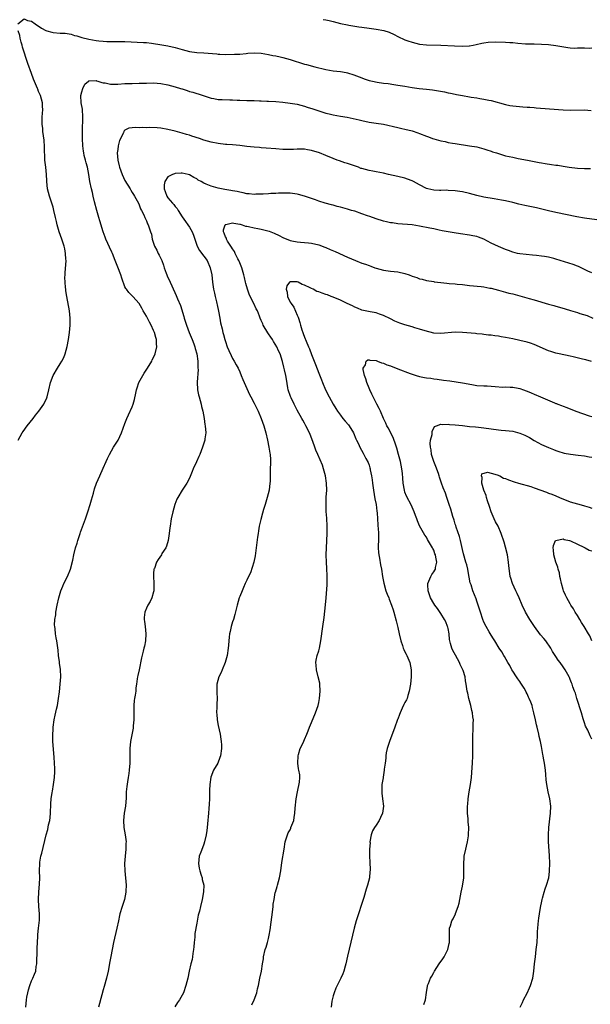
# Model space of a CAD drawing. Units: inches. Extents: x 2568000 to 2571000, y 1503000 to 1506000.
# Drawn here: x 2570192 to 2570351, y 1503430 to 1503704 of the extents above; entities that cross this region are included whole.
import ezdxf

# ---------------------------------------------------------------- set-up
doc = ezdxf.new("R2010")
doc.units = ezdxf.units.IN
doc.header["$MEASUREMENT"] = 0
doc.layers.add('LD25681503_10ft', color=72, linetype='Continuous')

msp = doc.modelspace()

# ---------------------------------------------------------------- linework, layer by layer
at = {"layer": 'LD25681503_10ft'}
for points, elevation in [([(2570191.2, 1503703), (2570193, 1503704.41), (2570193.93, 1503703.93), (2570195, 1503703.76), (2570196.03, 1503703), (2570197.79, 1503701.79), (2570199, 1503701.1), (2570199.29, 1503701), (2570200.63, 1503700.63), (2570201, 1503700.56), (2570203, 1503700.41), (2570204.34, 1503700.34), (2570206.07, 1503700.07), (2570207, 1503699.76), (2570207.63, 1503699.63), (2570209, 1503699.17), (2570211, 1503698.71), (2570213, 1503698.37), (2570213.73, 1503698.27), (2570215, 1503698.13), (2570215.94, 1503698.06), (2570217.97, 1503698.03), (2570219, 1503698.07), (2570221, 1503698.05), (2570226.21, 1503697.79), (2570227, 1503697.73), (2570228.41, 1503697.59), (2570229, 1503697.51), (2570230.77, 1503697.23), (2570233, 1503696.82), (2570235, 1503696.35), (2570237, 1503695.78), (2570239, 1503695.27), (2570241.02, 1503695.02), (2570243, 1503694.92), (2570246.63, 1503694.63), (2570247, 1503694.57), (2570247.46, 1503694.54), (2570249, 1503694.47), (2570251.52, 1503694.48), (2570253, 1503694.56), (2570254.74, 1503694.74), (2570255.24, 1503694.76), (2570257, 1503694.89), (2570259, 1503694.79), (2570261, 1503694.47), (2570262.19, 1503694.19), (2570263, 1503694.05), (2570264.22, 1503693.78), (2570265, 1503693.58), (2570267, 1503693.01), (2570271, 1503691.78), (2570271.61, 1503691.61), (2570273.91, 1503691), (2570277, 1503690.27), (2570279, 1503689.91), (2570281, 1503689.67), (2570282.62, 1503689.38), (2570283, 1503689.33), (2570284.78, 1503688.78), (2570287, 1503687.89), (2570287.65, 1503687.65), (2570289, 1503687.22), (2570289.91, 1503687), (2570291.25, 1503686.75), (2570293, 1503686.48), (2570294.32, 1503686.32), (2570295.94, 1503686.06), (2570297, 1503685.93), (2570298.29, 1503685.71), (2570299, 1503685.62), (2570301, 1503685.27), (2570302.99, 1503684.99), (2570305, 1503684.81), (2570306.63, 1503684.63), (2570308.34, 1503684.34), (2570310, 1503684), (2570311, 1503683.77), (2570311.66, 1503683.66), (2570313, 1503683.38), (2570313.33, 1503683.33), (2570315, 1503683.01), (2570317, 1503682.67), (2570317.42, 1503682.58), (2570319, 1503682.34), (2570319.84, 1503682.16), (2570321, 1503682), (2570322.32, 1503681.68), (2570323, 1503681.57), (2570327, 1503680.46), (2570328.23, 1503680.23), (2570329, 1503680.1), (2570330, 1503680), (2570331.85, 1503679.85), (2570333, 1503679.79), (2570333.72, 1503679.71), (2570335, 1503679.63), (2570335.57, 1503679.57), (2570339.27, 1503679.27), (2570343, 1503679.01), (2570345, 1503678.93), (2570349, 1503679.01), (2570350.86, 1503678.86)], 9900), ([(2570276.23, 1503704.23), (2570277, 1503704.11), (2570277.92, 1503703.92), (2570279, 1503703.66), (2570281.09, 1503703.09), (2570283, 1503702.67), (2570283.38, 1503702.62), (2570286.18, 1503702.18), (2570287, 1503702.07), (2570289, 1503701.75), (2570291, 1503701.49), (2570293.13, 1503701.13), (2570294.63, 1503700.63), (2570295.98, 1503699.98), (2570297, 1503699.43), (2570299, 1503698.51), (2570299.76, 1503698.24), (2570301, 1503697.84), (2570303, 1503697.33), (2570305, 1503697.08), (2570308.96, 1503697.04), (2570312.81, 1503696.81), (2570315, 1503696.74), (2570316.84, 1503696.84), (2570317, 1503696.83), (2570317.98, 1503697), (2570318.82, 1503697.18), (2570320.4, 1503697.6), (2570321, 1503697.71), (2570322.13, 1503697.87), (2570324.08, 1503697.92), (2570327, 1503697.85), (2570328.23, 1503697.77), (2570329, 1503697.74), (2570330.41, 1503697.59), (2570332.55, 1503697.45), (2570334.6, 1503697.4), (2570335, 1503697.41), (2570337, 1503697.35), (2570339, 1503697.2), (2570341, 1503696.98), (2570344.37, 1503696.37), (2570345, 1503696.3), (2570346.21, 1503696.21), (2570347, 1503696.25), (2570348.25, 1503696.25), (2570349, 1503696.33), (2570350.24, 1503696.24), (2570351, 1503696.25)], 9910), ([(2570191.25, 1503587), (2570192.41, 1503589), (2570192.65, 1503589.35), (2570193.84, 1503591), (2570195.43, 1503593), (2570196.11, 1503593.89), (2570197.02, 1503595), (2570198.42, 1503597), (2570199.27, 1503598.73), (2570199.38, 1503599), (2570199.87, 1503601), (2570200.3, 1503603), (2570201.08, 1503605), (2570202.25, 1503607), (2570203, 1503608.22), (2570203.45, 1503609), (2570203.98, 1503610.02), (2570204.35, 1503611), (2570204.94, 1503613.06), (2570205.29, 1503615), (2570205.57, 1503617), (2570205.78, 1503619), (2570205.81, 1503621), (2570205.59, 1503623), (2570204.84, 1503627), (2570204.57, 1503628.57), (2570204.52, 1503629), (2570204.5, 1503629.5), (2570204.34, 1503631), (2570204.32, 1503632.32), (2570204.35, 1503633), (2570204.42, 1503633.58), (2570204.62, 1503637), (2570204.58, 1503637.42), (2570204.51, 1503639), (2570204.26, 1503640.26), (2570204.07, 1503641), (2570203.43, 1503643), (2570202.75, 1503645), (2570202.18, 1503647), (2570201.93, 1503647.93), (2570201.71, 1503649), (2570201.26, 1503651), (2570201, 1503651.89), (2570200.71, 1503653), (2570200.04, 1503655), (2570199.48, 1503657), (2570199.25, 1503659), (2570199.25, 1503659.25), (2570199.19, 1503661), (2570198.99, 1503662.99), (2570198.76, 1503665), (2570198.66, 1503668.66), (2570198.52, 1503670.52), (2570198.19, 1503673), (2570198.15, 1503673.85), (2570198, 1503675), (2570197.95, 1503675.95), (2570198.02, 1503677), (2570198.04, 1503678.04), (2570198.13, 1503679), (2570198.06, 1503680.06), (2570198.03, 1503681), (2570197.49, 1503683), (2570197, 1503684.16), (2570196.73, 1503684.73), (2570196.64, 1503685), (2570196.43, 1503685.57), (2570195.58, 1503687.58), (2570195, 1503689.12), (2570193.96, 1503691.96), (2570192.51, 1503696.51), (2570192.39, 1503697), (2570192.13, 1503697.87), (2570191.84, 1503699), (2570191.76, 1503699.76), (2570191.29, 1503701)], 9900), ([(2570193.4, 1503429), (2570193.62, 1503431), (2570193.73, 1503431.73), (2570193.96, 1503433), (2570194.21, 1503433.79), (2570194.53, 1503435), (2570195, 1503436.27), (2570195.37, 1503437), (2570195.85, 1503438.15), (2570196.17, 1503439), (2570196.34, 1503440.34), (2570196.47, 1503441), (2570196.53, 1503441.47), (2570196.55, 1503444.55), (2570196.61, 1503445.39), (2570196.65, 1503447), (2570196.77, 1503448.77), (2570196.77, 1503449.23), (2570197, 1503451), (2570197.19, 1503453.19), (2570197.2, 1503455), (2570197.04, 1503457), (2570196.94, 1503459), (2570197.06, 1503461.06), (2570197.23, 1503463.23), (2570197.28, 1503465), (2570197.23, 1503467), (2570197.28, 1503469), (2570197.35, 1503469.35), (2570197.61, 1503471), (2570197.84, 1503471.84), (2570199.07, 1503477), (2570199.52, 1503478.48), (2570199.77, 1503479.77), (2570200.07, 1503481), (2570200.19, 1503481.81), (2570200.29, 1503483), (2570200.39, 1503485.61), (2570200.5, 1503487), (2570200.78, 1503488.78), (2570200.81, 1503489.19), (2570201.14, 1503491), (2570201.4, 1503493), (2570201.49, 1503494.51), (2570201.48, 1503495), (2570201.46, 1503495.46), (2570201.45, 1503497), (2570201.35, 1503498.65), (2570200.98, 1503503), (2570200.92, 1503504.92), (2570201, 1503506.3), (2570201.05, 1503507), (2570201.36, 1503509), (2570201.63, 1503510.37), (2570202, 1503512), (2570202.21, 1503513), (2570202.31, 1503513.69), (2570202.56, 1503515), (2570202.8, 1503516.8), (2570203.03, 1503518.97), (2570203.18, 1503521), (2570203.09, 1503523.09), (2570202.84, 1503524.84), (2570202.76, 1503525.24), (2570202.55, 1503527), (2570202.47, 1503528.47), (2570202.08, 1503531), (2570201.86, 1503531.86), (2570201.68, 1503533), (2570201.58, 1503534.42), (2570201.47, 1503535), (2570201.45, 1503535.45), (2570201.54, 1503537), (2570201.74, 1503538.26), (2570201.8, 1503539), (2570202.18, 1503541), (2570202.63, 1503543), (2570203, 1503544.36), (2570203.19, 1503545), (2570203.69, 1503546.31), (2570204.01, 1503547), (2570205.02, 1503549), (2570205.83, 1503551), (2570206.49, 1503553.51), (2570206.76, 1503555), (2570207.3, 1503557), (2570207.75, 1503558.25), (2570207.94, 1503559), (2570208.58, 1503561), (2570208.67, 1503561.33), (2570210.05, 1503565), (2570210.71, 1503567), (2570211.3, 1503569), (2570211.67, 1503570.33), (2570212.23, 1503572.23), (2570212.56, 1503573.44), (2570213.13, 1503575), (2570214, 1503577), (2570215, 1503579.2), (2570215.76, 1503581), (2570216.15, 1503581.85), (2570216.73, 1503583), (2570217.88, 1503585), (2570219.11, 1503587), (2570220.06, 1503589), (2570221, 1503591.65), (2570221.53, 1503593), (2570222, 1503594), (2570223, 1503596.26), (2570223.3, 1503597), (2570223.7, 1503598.3), (2570224.03, 1503600.03), (2570224.24, 1503601), (2570224.42, 1503601.58), (2570224.91, 1503603), (2570226.01, 1503605), (2570226.38, 1503605.62), (2570227.27, 1503607), (2570228.47, 1503609), (2570228.63, 1503609.37), (2570229, 1503610.03), (2570229.42, 1503611), (2570229.9, 1503613), (2570229.82, 1503613.82), (2570229.78, 1503615), (2570229.58, 1503615.58), (2570229.21, 1503617), (2570229, 1503617.55), (2570228.3, 1503619), (2570227.82, 1503619.82), (2570227.26, 1503621), (2570227, 1503621.48), (2570226.14, 1503623), (2570225.71, 1503623.71), (2570225, 1503625.03), (2570223.25, 1503627), (2570223, 1503627.22), (2570222.1, 1503628.1), (2570221.44, 1503629), (2570221.24, 1503629.24), (2570221, 1503629.69), (2570220.14, 1503632.14), (2570219.87, 1503633), (2570219, 1503635.15), (2570218.32, 1503637), (2570217.56, 1503639), (2570217.38, 1503639.38), (2570216.7, 1503640.7), (2570216.27, 1503641.73), (2570215.69, 1503643), (2570215.5, 1503643.5), (2570214.98, 1503644.98), (2570214.07, 1503648.07), (2570213.76, 1503649), (2570213.17, 1503651), (2570212.58, 1503653.42), (2570212.22, 1503655), (2570211.99, 1503655.99), (2570211.72, 1503657), (2570211.29, 1503659), (2570210.98, 1503661), (2570210.56, 1503663), (2570210.23, 1503664.23), (2570210, 1503665), (2570209.7, 1503666.3), (2570209.56, 1503667), (2570209.52, 1503667.52), (2570209.34, 1503669), (2570209.23, 1503671), (2570209.19, 1503673), (2570209.24, 1503674.76), (2570209.3, 1503675.3), (2570209.34, 1503677), (2570209.17, 1503679.17), (2570208.84, 1503681), (2570208.77, 1503683), (2570209, 1503684.01), (2570209.32, 1503685), (2570209.86, 1503686.14), (2570210.84, 1503687), (2570211, 1503687.11), (2570211.08, 1503687.08), (2570213, 1503687.15), (2570213.1, 1503687.1), (2570213.5, 1503687), (2570214.6, 1503686.6), (2570215, 1503686.58), (2570215.48, 1503686.52), (2570217, 1503686.2), (2570217.8, 1503686.2), (2570219, 1503686.17), (2570221, 1503686.31), (2570223, 1503686.38), (2570225, 1503686.4), (2570227, 1503686.48), (2570229, 1503686.51), (2570231, 1503686.32), (2570233, 1503685.96), (2570235, 1503685.46), (2570236.51, 1503685), (2570236.88, 1503684.88), (2570237, 1503684.82), (2570238.39, 1503684.39), (2570239, 1503684.13), (2570239.91, 1503683.91), (2570241, 1503683.56), (2570241.44, 1503683.44), (2570245, 1503682.28), (2570245.81, 1503682.19), (2570247, 1503681.93), (2570248.09, 1503681.91), (2570250.21, 1503681.79), (2570251, 1503681.8), (2570252.3, 1503681.7), (2570253, 1503681.7), (2570255, 1503681.63), (2570256.38, 1503681.62), (2570257, 1503681.57), (2570258.46, 1503681.54), (2570259, 1503681.48), (2570260.56, 1503681.44), (2570261, 1503681.4), (2570263, 1503681.31), (2570265, 1503681.14), (2570267, 1503680.9), (2570269, 1503680.55), (2570271, 1503680.03), (2570271.8, 1503679.8), (2570273.31, 1503679.31), (2570274.18, 1503679), (2570277, 1503678.11), (2570277.87, 1503677.87), (2570279, 1503677.6), (2570281, 1503677.25), (2570282.94, 1503676.94), (2570284.58, 1503676.58), (2570286.2, 1503676.2), (2570287, 1503676), (2570289, 1503675.62), (2570291, 1503675.33), (2570293, 1503675), (2570297, 1503674.08), (2570298.16, 1503673.84), (2570299, 1503673.64), (2570301, 1503673.13), (2570302.58, 1503672.58), (2570303, 1503672.45), (2570305, 1503671.67), (2570305.51, 1503671.51), (2570306.7, 1503671), (2570307, 1503670.89), (2570309, 1503670.33), (2570310.17, 1503670.17), (2570311, 1503669.95), (2570312.27, 1503669.73), (2570313, 1503669.64), (2570316.99, 1503669.01), (2570319, 1503668.67), (2570320.3, 1503668.3), (2570321, 1503668.15), (2570321.82, 1503667.82), (2570323, 1503667.47), (2570323.35, 1503667.35), (2570324.49, 1503667), (2570325, 1503666.82), (2570327, 1503666.24), (2570328, 1503666), (2570329, 1503665.79), (2570330.53, 1503665.47), (2570333.14, 1503665), (2570336.34, 1503664.34), (2570337, 1503664.27), (2570338.06, 1503664.06), (2570339.82, 1503663.82), (2570341, 1503663.62), (2570341.57, 1503663.57), (2570343, 1503663.29), (2570344.75, 1503663), (2570347, 1503662.77), (2570349, 1503662.66), (2570350.65, 1503662.65)], 9890), ([(2570352.4, 1503648.4), (2570349, 1503648.78), (2570346.85, 1503649.15), (2570341, 1503650.38), (2570339, 1503650.84), (2570335.66, 1503651.66), (2570332.37, 1503652.37), (2570330.74, 1503652.74), (2570329, 1503653.17), (2570327, 1503653.63), (2570325.87, 1503653.87), (2570323.8, 1503654.2), (2570321, 1503654.71), (2570319, 1503655.15), (2570317, 1503655.66), (2570315, 1503656.13), (2570314.24, 1503656.24), (2570313, 1503656.47), (2570311, 1503656.58), (2570310.59, 1503656.59), (2570309, 1503656.54), (2570308.57, 1503656.57), (2570307, 1503656.62), (2570305.37, 1503657), (2570305, 1503657.1), (2570303, 1503658.12), (2570301.37, 1503659), (2570301, 1503659.22), (2570299.72, 1503659.72), (2570299, 1503659.97), (2570297, 1503660.46), (2570294.4, 1503661), (2570293, 1503661.34), (2570291, 1503661.77), (2570290.08, 1503661.92), (2570289, 1503662.13), (2570287, 1503662.62), (2570286.71, 1503662.71), (2570286.02, 1503663), (2570283.8, 1503663.8), (2570283, 1503664.08), (2570282.27, 1503664.27), (2570280.76, 1503664.76), (2570280.16, 1503665), (2570279, 1503665.41), (2570277, 1503666.27), (2570275.21, 1503667), (2570273, 1503667.64), (2570271.83, 1503667.83), (2570271, 1503668.03), (2570270.01, 1503668.01), (2570269, 1503668.07), (2570267.99, 1503667.99), (2570267, 1503667.95), (2570265, 1503667.95), (2570263, 1503668.11), (2570260.36, 1503668.36), (2570259, 1503668.46), (2570258.52, 1503668.52), (2570257, 1503668.62), (2570255, 1503668.81), (2570253, 1503669.04), (2570251, 1503669.22), (2570249.35, 1503669.35), (2570249, 1503669.36), (2570247, 1503669.61), (2570245, 1503670.03), (2570243, 1503670.58), (2570241.79, 1503671), (2570239.67, 1503671.67), (2570239, 1503671.92), (2570238.14, 1503672.14), (2570237, 1503672.53), (2570235, 1503673.07), (2570233, 1503673.54), (2570231, 1503673.9), (2570230.01, 1503673.99), (2570227.94, 1503674.06), (2570227, 1503673.99), (2570225.95, 1503674.05), (2570225, 1503673.99), (2570223.92, 1503674.08), (2570223, 1503674.02), (2570222.11, 1503673.89), (2570221, 1503673.35), (2570220.82, 1503673.18), (2570220.74, 1503673), (2570220.6, 1503672.6), (2570219.53, 1503670.47), (2570219.16, 1503669), (2570219, 1503667.94), (2570218.89, 1503667), (2570219.02, 1503665), (2570219.42, 1503663.42), (2570219.55, 1503663), (2570220.26, 1503661), (2570221, 1503659.35), (2570222.46, 1503657), (2570222.63, 1503656.64), (2570223, 1503655.98), (2570223.43, 1503655.43), (2570223.71, 1503655), (2570224.79, 1503653), (2570225, 1503652.53), (2570225.39, 1503651.39), (2570225.63, 1503651), (2570226.24, 1503649.76), (2570226.56, 1503649), (2570227, 1503648.07), (2570227.28, 1503647.28), (2570227.45, 1503647), (2570227.63, 1503646.37), (2570228.13, 1503645), (2570228.39, 1503644.39), (2570228.63, 1503643), (2570229.3, 1503641), (2570229.89, 1503639.89), (2570230.31, 1503639), (2570230.55, 1503638.55), (2570231.29, 1503637), (2570231.77, 1503635.77), (2570231.98, 1503635), (2570232.49, 1503633.51), (2570232.68, 1503633), (2570232.79, 1503632.79), (2570233, 1503632.32), (2570233.43, 1503631.43), (2570233.58, 1503631), (2570234.04, 1503629.96), (2570235.3, 1503627.3), (2570235.66, 1503626.34), (2570236.47, 1503624.47), (2570237.4, 1503621.4), (2570237.5, 1503621), (2570237.86, 1503619.86), (2570238.16, 1503619), (2570238.94, 1503616.94), (2570239.73, 1503615), (2570240.16, 1503613.84), (2570240.45, 1503613), (2570240.55, 1503612.55), (2570241, 1503611), (2570241.3, 1503609), (2570241.33, 1503607.33), (2570241.36, 1503607), (2570241.37, 1503606.63), (2570241.16, 1503603.16), (2570241.27, 1503601), (2570241.55, 1503599.55), (2570241.69, 1503599), (2570241.98, 1503598.02), (2570242.22, 1503597), (2570242.3, 1503596.3), (2570242.68, 1503595), (2570243.07, 1503593), (2570243.31, 1503591.31), (2570243.4, 1503591), (2570243.51, 1503589), (2570243.3, 1503587.3), (2570243.25, 1503587), (2570242.72, 1503585.28), (2570242.65, 1503585), (2570241.85, 1503583), (2570241.62, 1503582.38), (2570240.91, 1503580.91), (2570240.06, 1503579), (2570239.78, 1503578.22), (2570239, 1503576.42), (2570238.25, 1503575), (2570236.95, 1503573), (2570235.73, 1503571), (2570235.49, 1503570.51), (2570234.9, 1503569), (2570234.37, 1503567), (2570233.93, 1503565), (2570233.59, 1503563), (2570233.51, 1503562.49), (2570233.34, 1503561), (2570233.03, 1503558.97), (2570232.6, 1503557.4), (2570232.39, 1503557), (2570231.34, 1503555.34), (2570231.16, 1503555), (2570230.25, 1503553.75), (2570229.83, 1503553), (2570229.21, 1503551.21), (2570229.11, 1503551), (2570229, 1503549.84), (2570228.94, 1503549.06), (2570229.04, 1503547.04), (2570229.06, 1503545), (2570229, 1503544.73), (2570228.53, 1503543), (2570228.02, 1503541.98), (2570227.4, 1503541), (2570227, 1503540.15), (2570226.53, 1503539), (2570226.42, 1503537.58), (2570226.38, 1503537), (2570226.43, 1503536.43), (2570226.63, 1503535), (2570226.86, 1503533), (2570226.76, 1503531), (2570226.43, 1503529.57), (2570226.33, 1503529), (2570226.14, 1503528.14), (2570225.67, 1503526.33), (2570224.94, 1503523), (2570224.63, 1503521.37), (2570224.52, 1503521), (2570224.47, 1503520.47), (2570224.28, 1503519), (2570224.08, 1503517.92), (2570224.01, 1503517), (2570223.86, 1503515.86), (2570223.69, 1503515), (2570223.61, 1503514.39), (2570223.51, 1503513), (2570223.52, 1503511.52), (2570223.54, 1503510.46), (2570223.52, 1503509), (2570223.32, 1503507.32), (2570223.31, 1503507), (2570223.27, 1503506.73), (2570222.58, 1503503), (2570222.39, 1503501), (2570222.36, 1503499), (2570222.38, 1503497.62), (2570222.35, 1503497), (2570222.19, 1503495), (2570222.09, 1503494.09), (2570221.9, 1503493), (2570221.75, 1503491.75), (2570221.51, 1503490.49), (2570221.4, 1503489), (2570221.33, 1503487.33), (2570221.14, 1503485), (2570220.81, 1503483), (2570220.61, 1503481), (2570220.76, 1503479), (2570221.11, 1503477), (2570221.34, 1503475), (2570221.31, 1503474.69), (2570221.28, 1503473), (2570221.06, 1503471), (2570220.92, 1503469), (2570220.97, 1503467), (2570221.33, 1503463), (2570221.29, 1503461.29), (2570221.3, 1503461), (2570220.88, 1503459), (2570220.43, 1503457.57), (2570220.23, 1503457), (2570219.64, 1503455), (2570219.52, 1503454.48), (2570219.19, 1503453), (2570218.79, 1503451), (2570217.88, 1503447), (2570217.06, 1503443.06), (2570216.74, 1503441.26), (2570216.6, 1503440.6), (2570216.31, 1503439), (2570215.86, 1503437), (2570215.28, 1503434.72), (2570215, 1503433.76), (2570213.98, 1503429.98), (2570213.69, 1503429)], 9880), ([(2570351, 1503633.59), (2570349.95, 1503634.05), (2570347.32, 1503635.32), (2570347, 1503635.42), (2570345.87, 1503635.87), (2570341, 1503637.43), (2570340.41, 1503637.59), (2570339, 1503637.94), (2570337.87, 1503638.13), (2570337, 1503638.24), (2570335.6, 1503638.4), (2570334.49, 1503638.49), (2570331, 1503638.86), (2570330.36, 1503639), (2570329, 1503639.33), (2570327.81, 1503639.81), (2570327, 1503640.08), (2570326.38, 1503640.38), (2570325, 1503640.93), (2570323, 1503641.9), (2570321, 1503642.96), (2570319.51, 1503643.51), (2570319, 1503643.68), (2570317.9, 1503643.9), (2570317, 1503644.06), (2570314.43, 1503644.43), (2570312.7, 1503644.7), (2570309.31, 1503645.31), (2570308.48, 1503645.52), (2570307, 1503645.81), (2570305.96, 1503646.04), (2570303, 1503646.63), (2570301, 1503646.94), (2570297, 1503647.26), (2570295.49, 1503647.49), (2570295, 1503647.55), (2570293.84, 1503647.84), (2570293, 1503648.02), (2570291, 1503648.61), (2570289.25, 1503649.25), (2570288.53, 1503649.47), (2570287, 1503650.05), (2570285, 1503650.73), (2570284.15, 1503651), (2570283, 1503651.34), (2570281.69, 1503651.69), (2570281, 1503651.93), (2570280.11, 1503652.11), (2570279, 1503652.47), (2570278.55, 1503652.55), (2570276.81, 1503653), (2570275, 1503653.54), (2570274.08, 1503653.92), (2570273, 1503654.31), (2570271.04, 1503655), (2570269.39, 1503655.39), (2570269, 1503655.47), (2570267.68, 1503655.68), (2570267, 1503655.76), (2570265.81, 1503655.81), (2570263.78, 1503655.78), (2570263, 1503655.71), (2570261.66, 1503655.66), (2570261, 1503655.6), (2570259.54, 1503655.54), (2570259, 1503655.48), (2570257.5, 1503655.5), (2570257, 1503655.46), (2570255.62, 1503655.62), (2570255, 1503655.65), (2570253.9, 1503655.9), (2570253, 1503656.03), (2570252.24, 1503656.24), (2570251, 1503656.46), (2570250.55, 1503656.55), (2570248.83, 1503656.83), (2570247.89, 1503657), (2570247, 1503657.19), (2570245, 1503657.77), (2570243.66, 1503658.34), (2570243, 1503658.58), (2570242.23, 1503659), (2570241.45, 1503659.45), (2570241, 1503659.76), (2570240.18, 1503660.18), (2570239, 1503660.89), (2570238.59, 1503661), (2570237, 1503661.34), (2570236.66, 1503661.34), (2570235, 1503661.24), (2570234.79, 1503661.21), (2570234.3, 1503661), (2570233, 1503660.37), (2570232.1, 1503659), (2570231.93, 1503658.07), (2570231.97, 1503657), (2570232.27, 1503656.27), (2570232.68, 1503655), (2570233, 1503654.51), (2570234.23, 1503653), (2570234.6, 1503652.6), (2570235, 1503652.03), (2570235.54, 1503651.54), (2570235.85, 1503651), (2570237, 1503649.16), (2570237.93, 1503647.93), (2570238.53, 1503647), (2570239, 1503646.31), (2570239.73, 1503645), (2570240.1, 1503644.1), (2570240.45, 1503643), (2570241.17, 1503641), (2570241.81, 1503639.81), (2570243, 1503638.24), (2570243.89, 1503637), (2570244.8, 1503635), (2570245.19, 1503633), (2570245.4, 1503631), (2570245.7, 1503629), (2570245.92, 1503627.92), (2570246.13, 1503627), (2570246.52, 1503625.48), (2570246.62, 1503625), (2570246.66, 1503624.66), (2570247.08, 1503622.92), (2570247.42, 1503621), (2570247.63, 1503619.63), (2570248.05, 1503617.95), (2570248.25, 1503617), (2570248.43, 1503616.43), (2570248.81, 1503615), (2570249, 1503614.43), (2570249.51, 1503613), (2570249.95, 1503611.95), (2570250.56, 1503610.56), (2570251, 1503609.69), (2570251.42, 1503609), (2570251.97, 1503607.97), (2570252.54, 1503607), (2570253, 1503606.01), (2570253.43, 1503605), (2570253.86, 1503603.86), (2570254.22, 1503603), (2570255.7, 1503599.7), (2570256.1, 1503599), (2570257, 1503597.27), (2570257.76, 1503595.76), (2570258.12, 1503595), (2570258.99, 1503592.99), (2570259.72, 1503591), (2570260.28, 1503589), (2570260.69, 1503587), (2570261.08, 1503585), (2570261.36, 1503583.36), (2570261.44, 1503583), (2570261.54, 1503581.54), (2570261.6, 1503581), (2570261.47, 1503578.53), (2570261.42, 1503577), (2570261.42, 1503575.42), (2570261.4, 1503575), (2570261.16, 1503573), (2570260.65, 1503571), (2570260.3, 1503569.7), (2570260.06, 1503569), (2570259.63, 1503567.63), (2570259.37, 1503566.63), (2570258.86, 1503564.86), (2570258.44, 1503563), (2570258.25, 1503561.74), (2570258.08, 1503561), (2570257.9, 1503559.9), (2570257.24, 1503554.76), (2570256.88, 1503553), (2570255.96, 1503550.04), (2570255.46, 1503549), (2570255, 1503547.94), (2570254.52, 1503547), (2570254.07, 1503545.93), (2570253.63, 1503545), (2570253, 1503543.4), (2570252.87, 1503543), (2570252.3, 1503541), (2570251.6, 1503538.4), (2570251.21, 1503537), (2570251, 1503536.34), (2570250.63, 1503535), (2570250.31, 1503533.69), (2570250.15, 1503533), (2570250.08, 1503532.08), (2570249.91, 1503531), (2570249.86, 1503529.86), (2570249.76, 1503529), (2570249.47, 1503527), (2570248.9, 1503525), (2570248.07, 1503523), (2570247.78, 1503522.22), (2570247.16, 1503521), (2570246.63, 1503519), (2570246.61, 1503518.61), (2570246.59, 1503517), (2570246.63, 1503516.63), (2570246.68, 1503515), (2570246.58, 1503513.42), (2570246.65, 1503512.65), (2570246.55, 1503511), (2570246.61, 1503510.61), (2570246.71, 1503509), (2570247, 1503507.43), (2570247.5, 1503505), (2570247.68, 1503503.68), (2570247.82, 1503503), (2570247.89, 1503502.11), (2570247.94, 1503501), (2570247.67, 1503499), (2570247.49, 1503498.51), (2570246.85, 1503497), (2570245.68, 1503495), (2570244.91, 1503493.09), (2570244.62, 1503491), (2570244.57, 1503489.43), (2570244.58, 1503488.58), (2570244.54, 1503487), (2570244.48, 1503485.52), (2570244.35, 1503484.35), (2570244.28, 1503483), (2570244.05, 1503480.05), (2570243.93, 1503479), (2570243.8, 1503478.2), (2570243.64, 1503477), (2570243.19, 1503475), (2570243, 1503474.43), (2570242.6, 1503473.4), (2570242.16, 1503472.16), (2570241.73, 1503471), (2570241.47, 1503469), (2570241.68, 1503467.68), (2570241.84, 1503467), (2570242.29, 1503465.71), (2570242.51, 1503465), (2570242.57, 1503464.57), (2570242.95, 1503463), (2570242.93, 1503461.07), (2570242.52, 1503459), (2570242.02, 1503457), (2570241.74, 1503455.74), (2570241.44, 1503454.56), (2570241, 1503452.34), (2570240.49, 1503449.51), (2570240.45, 1503448.45), (2570240.3, 1503447), (2570240.22, 1503445.78), (2570240.15, 1503445), (2570239.96, 1503443.96), (2570239.87, 1503443), (2570239.75, 1503442.25), (2570239.39, 1503441), (2570238.9, 1503439), (2570238.49, 1503437), (2570238.01, 1503435), (2570237.3, 1503433), (2570236.21, 1503431), (2570235.7, 1503430.3), (2570234.95, 1503429.05)], 9870), ([(2570256.34, 1503429.66), (2570256.97, 1503431), (2570257.72, 1503433), (2570257.97, 1503434.03), (2570258.25, 1503435), (2570258.63, 1503437), (2570259.02, 1503438.98), (2570259.37, 1503441), (2570259.58, 1503442.42), (2570259.64, 1503443), (2570260.07, 1503445), (2570260.31, 1503445.69), (2570260.7, 1503447), (2570261, 1503448.13), (2570261.2, 1503449), (2570261.46, 1503450.54), (2570262.2, 1503456.2), (2570262.28, 1503457), (2570262.33, 1503457.67), (2570262.54, 1503459), (2570262.89, 1503460.89), (2570262.9, 1503461), (2570263.37, 1503462.63), (2570263.5, 1503463), (2570264.1, 1503465), (2570264.47, 1503467), (2570264.74, 1503469.26), (2570265.33, 1503473), (2570265.61, 1503475), (2570266.25, 1503477), (2570266.49, 1503477.51), (2570267, 1503478.39), (2570267.19, 1503478.81), (2570267.26, 1503479), (2570268.01, 1503481), (2570268.17, 1503481.83), (2570268.36, 1503483), (2570268.43, 1503484.43), (2570268.67, 1503487), (2570269.05, 1503489), (2570269.64, 1503491.64), (2570269.76, 1503493), (2570269.69, 1503493.69), (2570269.47, 1503495), (2570269.37, 1503495.37), (2570269.12, 1503497), (2570269.24, 1503499), (2570269.37, 1503499.37), (2570269.84, 1503501), (2570270.61, 1503502.61), (2570271, 1503503.55), (2570271.64, 1503505), (2570272.04, 1503505.96), (2570272.41, 1503507), (2570273, 1503508.32), (2570274.1, 1503511), (2570274.78, 1503513), (2570275, 1503513.83), (2570275.23, 1503515), (2570275.42, 1503517), (2570275.29, 1503519), (2570275.25, 1503519.25), (2570274.86, 1503521), (2570274.35, 1503523), (2570274.27, 1503524.27), (2570274.17, 1503525), (2570274.3, 1503525.7), (2570274.59, 1503527), (2570275, 1503528.28), (2570275.21, 1503529), (2570275.59, 1503531), (2570276.1, 1503535), (2570276.47, 1503537.53), (2570276.9, 1503541.1), (2570277.07, 1503543), (2570277.31, 1503546.69), (2570277.3, 1503547.3), (2570277.34, 1503549), (2570277.3, 1503549.3), (2570277.23, 1503551), (2570277.21, 1503551.21), (2570277.11, 1503553), (2570277.1, 1503555), (2570277.17, 1503557), (2570277.33, 1503561), (2570277.34, 1503563), (2570277.23, 1503565.23), (2570277.09, 1503567.09), (2570277.02, 1503569), (2570277.1, 1503570.9), (2570277.09, 1503571.09), (2570277.22, 1503573), (2570277.19, 1503575), (2570276.88, 1503577), (2570276.31, 1503579), (2570275.99, 1503579.99), (2570274.71, 1503583), (2570274.19, 1503584.19), (2570273.94, 1503585), (2570273.37, 1503586.63), (2570272.57, 1503588.57), (2570272.41, 1503589), (2570271.4, 1503591), (2570271, 1503591.69), (2570270.53, 1503592.53), (2570270.29, 1503593), (2570269, 1503595.33), (2570268.45, 1503596.45), (2570268.14, 1503597), (2570267.27, 1503598.73), (2570267.1, 1503599.1), (2570266.5, 1503601), (2570266.41, 1503601.59), (2570265.97, 1503603.97), (2570265.81, 1503605), (2570265.44, 1503606.56), (2570265.3, 1503607.3), (2570264.87, 1503608.87), (2570264.23, 1503611), (2570263.82, 1503611.82), (2570263.36, 1503613), (2570262.42, 1503614.42), (2570262.1, 1503615), (2570261.64, 1503615.64), (2570261, 1503616.61), (2570260.83, 1503616.83), (2570259.55, 1503619), (2570259.4, 1503619.4), (2570259, 1503620.35), (2570258.69, 1503621), (2570258.46, 1503621.54), (2570257.89, 1503623), (2570257.6, 1503623.6), (2570256.93, 1503625.07), (2570255.93, 1503627), (2570255.62, 1503627.62), (2570255.14, 1503629), (2570254.66, 1503630.66), (2570254.59, 1503631), (2570254.27, 1503632.27), (2570254.13, 1503633), (2570253.58, 1503635), (2570253.42, 1503635.42), (2570253, 1503636.42), (2570252.84, 1503636.84), (2570252.77, 1503637), (2570252.48, 1503637.52), (2570251.73, 1503639), (2570251.52, 1503639.52), (2570251, 1503640.26), (2570250.74, 1503640.74), (2570250.54, 1503641), (2570249.61, 1503642.39), (2570249.26, 1503643), (2570249.26, 1503643.26), (2570249, 1503643.65), (2570248.67, 1503644.67), (2570248.5, 1503645), (2570248.45, 1503645.55), (2570248.89, 1503647), (2570249, 1503647.1), (2570249.09, 1503647.09), (2570251, 1503647.52), (2570251.39, 1503647.39), (2570253, 1503647.19), (2570253.13, 1503647.13), (2570253.64, 1503647), (2570254.62, 1503646.62), (2570255, 1503646.6), (2570255.47, 1503646.53), (2570257, 1503646.13), (2570258.06, 1503645.94), (2570259, 1503645.75), (2570261.19, 1503645.19), (2570262.6, 1503644.6), (2570263.97, 1503643.97), (2570265, 1503643.4), (2570267, 1503642.61), (2570267.51, 1503642.49), (2570269, 1503642.21), (2570269.9, 1503642.1), (2570271, 1503642.05), (2570272.09, 1503641.91), (2570273, 1503641.85), (2570275, 1503641.38), (2570276.72, 1503640.72), (2570277, 1503640.63), (2570278.13, 1503640.13), (2570279.54, 1503639.54), (2570283, 1503637.96), (2570285.24, 1503637), (2570287, 1503636.32), (2570287.99, 1503635.99), (2570289, 1503635.59), (2570289.45, 1503635.45), (2570290.63, 1503635), (2570291, 1503634.88), (2570293, 1503634.36), (2570295, 1503634.07), (2570297, 1503633.84), (2570299, 1503633.4), (2570300.15, 1503633), (2570301, 1503632.69), (2570302.28, 1503632.28), (2570303, 1503631.95), (2570303.79, 1503631.79), (2570305, 1503631.41), (2570307, 1503631.14), (2570307.11, 1503631.11), (2570309, 1503630.91), (2570310.68, 1503630.68), (2570311.34, 1503630.66), (2570313, 1503630.5), (2570313.57, 1503630.43), (2570315, 1503630.3), (2570317, 1503630.05), (2570320.25, 1503629.75), (2570321, 1503629.66), (2570322.64, 1503629.36), (2570323, 1503629.28), (2570325, 1503628.79), (2570326.38, 1503628.38), (2570327, 1503628.25), (2570327.96, 1503627.96), (2570329, 1503627.7), (2570333.6, 1503626.4), (2570335, 1503626.04), (2570339, 1503624.9), (2570340.47, 1503624.47), (2570341, 1503624.34), (2570342.02, 1503624.03), (2570343.59, 1503623.59), (2570345.13, 1503623.13), (2570347, 1503622.55), (2570347.7, 1503622.3), (2570349.71, 1503621.71), (2570351.34, 1503621)], 9860), ([(2570350.89, 1503608.89), (2570349.34, 1503609.34), (2570348.47, 1503609.53), (2570345.82, 1503610.19), (2570345, 1503610.37), (2570341.93, 1503611), (2570341, 1503611.2), (2570339.63, 1503611.63), (2570339, 1503611.85), (2570335, 1503613.58), (2570333.97, 1503613.97), (2570333, 1503614.24), (2570331, 1503614.75), (2570329, 1503615.19), (2570327, 1503615.58), (2570325.77, 1503615.77), (2570325, 1503615.9), (2570324.03, 1503616.03), (2570323, 1503616.2), (2570322.26, 1503616.26), (2570321, 1503616.44), (2570320.47, 1503616.47), (2570319, 1503616.62), (2570318.64, 1503616.64), (2570314.99, 1503617.01), (2570312.94, 1503617.06), (2570309, 1503616.73), (2570307, 1503616.82), (2570304.58, 1503617.42), (2570303, 1503617.94), (2570301.71, 1503618.29), (2570301, 1503618.52), (2570299, 1503619.1), (2570297.58, 1503619.58), (2570296.16, 1503620.16), (2570295, 1503620.75), (2570293, 1503621.72), (2570291.92, 1503622.08), (2570291, 1503622.42), (2570289.26, 1503622.74), (2570287, 1503623.22), (2570285.74, 1503623.74), (2570285, 1503623.99), (2570284.35, 1503624.35), (2570282.86, 1503625), (2570281, 1503625.94), (2570279, 1503626.8), (2570278.47, 1503627), (2570277.43, 1503627.43), (2570277, 1503627.58), (2570275.91, 1503627.91), (2570275, 1503628.3), (2570274.43, 1503628.43), (2570273.43, 1503629), (2570273, 1503629.2), (2570272.58, 1503629.42), (2570271, 1503630.18), (2570270.35, 1503630.35), (2570269.23, 1503631), (2570269, 1503631.08), (2570267.07, 1503631.07), (2570267, 1503631.09), (2570266.86, 1503631), (2570266.07, 1503629.93), (2570265.94, 1503629), (2570266.18, 1503628.18), (2570266.3, 1503627), (2570267, 1503625.45), (2570267.27, 1503625), (2570268.05, 1503624.05), (2570269, 1503621.84), (2570269.28, 1503621.28), (2570269.31, 1503621), (2570269.74, 1503619.74), (2570269.88, 1503619), (2570270.26, 1503617.74), (2570270.52, 1503617), (2570270.67, 1503616.67), (2570271, 1503615.71), (2570271.21, 1503615.21), (2570271.28, 1503615), (2570271.45, 1503614.55), (2570272.12, 1503613), (2570272.4, 1503612.4), (2570273, 1503610.8), (2570273.72, 1503609), (2570274.04, 1503608.04), (2570275, 1503605.65), (2570275.79, 1503603.79), (2570276.06, 1503603), (2570276.87, 1503601), (2570277.86, 1503599), (2570278.99, 1503596.99), (2570279.75, 1503595.76), (2570280.25, 1503595), (2570281, 1503593.92), (2570281.72, 1503593), (2570282.3, 1503592.3), (2570283.24, 1503591.24), (2570283.42, 1503591), (2570284.69, 1503589), (2570285.34, 1503587.34), (2570285.54, 1503587), (2570286.09, 1503585.91), (2570286.47, 1503585), (2570287.34, 1503583.34), (2570287.56, 1503583), (2570288.13, 1503581.87), (2570288.73, 1503580.73), (2570289, 1503579.97), (2570289.24, 1503579.24), (2570289.3, 1503579), (2570289.34, 1503578.66), (2570289.69, 1503577), (2570289.87, 1503575.87), (2570289.94, 1503575), (2570290.19, 1503573), (2570290.62, 1503570.62), (2570290.97, 1503569), (2570291.19, 1503567.19), (2570291.26, 1503566.74), (2570291.35, 1503565), (2570291.4, 1503563.4), (2570291.47, 1503563), (2570291.53, 1503562.47), (2570291.59, 1503561), (2570291.61, 1503559.61), (2570291.57, 1503557), (2570291.64, 1503555.64), (2570291.71, 1503555), (2570291.9, 1503554.1), (2570292.2, 1503552.2), (2570292.46, 1503551), (2570292.77, 1503549), (2570293.1, 1503547.1), (2570293.7, 1503545), (2570294.02, 1503544.02), (2570294.48, 1503543), (2570294.61, 1503542.61), (2570295.26, 1503541), (2570295.67, 1503539.67), (2570295.91, 1503539), (2570296.59, 1503536.59), (2570297, 1503534.74), (2570297.36, 1503533), (2570297.82, 1503531), (2570298.3, 1503529.7), (2570298.52, 1503529), (2570298.65, 1503528.65), (2570299, 1503528.01), (2570299.31, 1503527.31), (2570299.48, 1503527), (2570300.34, 1503525), (2570300.74, 1503523), (2570300.74, 1503521), (2570300.55, 1503519), (2570300.21, 1503517), (2570299.81, 1503515.81), (2570299.57, 1503515), (2570299.39, 1503514.61), (2570299, 1503513.83), (2570298.69, 1503513.31), (2570298.24, 1503512.24), (2570297.65, 1503511), (2570297.45, 1503510.55), (2570297, 1503509.25), (2570296.92, 1503509.08), (2570296.86, 1503508.86), (2570296.17, 1503507), (2570294.65, 1503503), (2570294.05, 1503501), (2570293.8, 1503499.8), (2570293.66, 1503499), (2570293.64, 1503498.36), (2570293.45, 1503497), (2570293.25, 1503495.25), (2570293.25, 1503495), (2570292.94, 1503493.06), (2570292.9, 1503492.9), (2570292.6, 1503491), (2570292.55, 1503489.45), (2570292.51, 1503489), (2570292.58, 1503488.58), (2570292.77, 1503487), (2570292.98, 1503485), (2570292.72, 1503483), (2570292.21, 1503481.79), (2570291.83, 1503481), (2570291, 1503479.69), (2570290.47, 1503479), (2570289.93, 1503478.07), (2570289.56, 1503477), (2570289.25, 1503475), (2570289.26, 1503474.74), (2570289.16, 1503473), (2570289.14, 1503471.14), (2570289.24, 1503469.24), (2570289.3, 1503467.3), (2570289.29, 1503467), (2570289.25, 1503466.75), (2570289.08, 1503465), (2570288.58, 1503463), (2570288.2, 1503461.8), (2570287.52, 1503459.52), (2570285.43, 1503453), (2570284.87, 1503451), (2570283, 1503443.18), (2570282.56, 1503441), (2570282.37, 1503440.37), (2570282, 1503439), (2570281.73, 1503438.27), (2570281.13, 1503437), (2570280.1, 1503435), (2570279.78, 1503434.22), (2570279.25, 1503433), (2570279, 1503432.11), (2570278.67, 1503430.67), (2570278.44, 1503429)], 9850), ([(2570304.25, 1503429.75), (2570304.69, 1503431), (2570304.95, 1503433.05), (2570305.23, 1503434.77), (2570305.3, 1503435), (2570305.53, 1503435.53), (2570306.12, 1503437), (2570306.44, 1503437.56), (2570307, 1503438.66), (2570307.2, 1503439), (2570308.48, 1503441), (2570309.54, 1503442.47), (2570309.88, 1503443), (2570310.93, 1503445), (2570311.27, 1503446.73), (2570311.35, 1503447), (2570311.41, 1503447.41), (2570311.38, 1503449), (2570311.37, 1503450.63), (2570311.43, 1503451), (2570311.63, 1503451.63), (2570312.02, 1503453), (2570312.39, 1503453.61), (2570313.05, 1503454.95), (2570313.09, 1503455.09), (2570313.81, 1503457), (2570314.07, 1503457.93), (2570314.62, 1503461), (2570315, 1503462.68), (2570315.35, 1503465), (2570315.38, 1503466.62), (2570315.43, 1503467.43), (2570315.37, 1503469), (2570315.46, 1503470.54), (2570315.51, 1503471), (2570315.93, 1503473), (2570316.16, 1503473.84), (2570316.42, 1503475), (2570316.67, 1503476.67), (2570316.73, 1503477), (2570316.76, 1503479), (2570316.62, 1503480.62), (2570316.56, 1503481.44), (2570316.41, 1503483), (2570316.38, 1503484.38), (2570316.4, 1503485), (2570316.47, 1503485.53), (2570316.59, 1503487), (2570316.89, 1503489), (2570317.22, 1503491), (2570317.49, 1503493), (2570317.72, 1503495.72), (2570317.8, 1503497), (2570317.88, 1503499), (2570317.86, 1503499.86), (2570317.89, 1503501), (2570317.85, 1503501.85), (2570317.88, 1503503), (2570317.87, 1503503.87), (2570317.92, 1503505), (2570317.99, 1503506.01), (2570318.03, 1503507), (2570318.02, 1503508.02), (2570318.04, 1503509), (2570317.9, 1503509.9), (2570317.79, 1503511), (2570317.63, 1503511.63), (2570317.33, 1503513), (2570316.8, 1503515), (2570316.46, 1503516.46), (2570316.35, 1503517), (2570316.05, 1503519), (2570315.88, 1503519.88), (2570315.74, 1503521), (2570315.22, 1503522.78), (2570315.14, 1503523), (2570314.41, 1503524.41), (2570314.19, 1503525), (2570313.06, 1503527.06), (2570312.37, 1503528.37), (2570312.08, 1503529), (2570311.72, 1503530.28), (2570311.5, 1503531), (2570311.43, 1503531.43), (2570311.26, 1503533), (2570311, 1503534.44), (2570310.9, 1503534.9), (2570310.88, 1503535), (2570310.34, 1503536.34), (2570310, 1503537), (2570309, 1503538.62), (2570308.04, 1503540.04), (2570307.31, 1503541), (2570307, 1503541.45), (2570306.14, 1503543), (2570305.41, 1503545), (2570305.33, 1503546.67), (2570305.34, 1503547), (2570305.64, 1503547.64), (2570306.16, 1503549), (2570306.45, 1503549.55), (2570307, 1503550.25), (2570307.3, 1503550.7), (2570307.46, 1503551), (2570307.52, 1503551.52), (2570307.86, 1503553), (2570307.61, 1503554.39), (2570307.46, 1503555), (2570307.32, 1503555.32), (2570307, 1503556.27), (2570306.74, 1503556.74), (2570306.62, 1503557), (2570306.14, 1503557.85), (2570305.3, 1503559.3), (2570305, 1503559.89), (2570304.52, 1503560.52), (2570303.05, 1503563.05), (2570302.46, 1503564.46), (2570302.31, 1503565), (2570301.94, 1503565.95), (2570301.6, 1503567), (2570301, 1503568.27), (2570300.78, 1503568.78), (2570299.39, 1503571.39), (2570299, 1503572.51), (2570298.86, 1503573), (2570298.53, 1503575), (2570298.39, 1503576.39), (2570298.28, 1503577.72), (2570298.13, 1503579), (2570297.75, 1503581), (2570297.21, 1503583), (2570296.71, 1503584.71), (2570296.41, 1503585.59), (2570295.72, 1503587.72), (2570294.36, 1503590.36), (2570293.97, 1503591), (2570293.67, 1503591.67), (2570293.02, 1503593), (2570292.16, 1503595), (2570291.79, 1503595.79), (2570291.18, 1503597), (2570290.14, 1503599), (2570289.81, 1503599.81), (2570289.18, 1503601), (2570289, 1503601.46), (2570288.34, 1503603), (2570288.09, 1503604.09), (2570287.71, 1503605), (2570287.35, 1503606.65), (2570287.38, 1503607), (2570287.99, 1503607.99), (2570288.21, 1503609), (2570288.62, 1503609.38), (2570289, 1503609.36), (2570289.23, 1503609.23), (2570291, 1503609.14), (2570291.36, 1503609), (2570292.47, 1503608.47), (2570293, 1503608.45), (2570293.98, 1503607.98), (2570295, 1503607.65), (2570297, 1503606.81), (2570300.47, 1503605.53), (2570301, 1503605.36), (2570301.28, 1503605.28), (2570302.07, 1503605), (2570303, 1503604.72), (2570304.46, 1503604.46), (2570305, 1503604.34), (2570306.24, 1503604.24), (2570307, 1503604.08), (2570307.99, 1503603.99), (2570309.7, 1503603.7), (2570311.47, 1503603.47), (2570313.26, 1503603.26), (2570315, 1503602.96), (2570317.57, 1503602.43), (2570319, 1503602.22), (2570321, 1503602.11), (2570321.93, 1503602.07), (2570324.11, 1503601.89), (2570326.25, 1503601.75), (2570327, 1503601.79), (2570328.27, 1503601.73), (2570329, 1503601.72), (2570330.55, 1503601.45), (2570331, 1503601.34), (2570331.99, 1503601), (2570332.72, 1503600.72), (2570333, 1503600.66), (2570334.13, 1503600.13), (2570335, 1503599.8), (2570336.73, 1503599), (2570340.67, 1503597.33), (2570341, 1503597.21), (2570341.16, 1503597.16), (2570341.55, 1503597), (2570342.61, 1503596.61), (2570343, 1503596.42), (2570344.05, 1503596.05), (2570346.56, 1503595), (2570350.25, 1503593.75), (2570351, 1503593.53)], 9840), ([(2570331.03, 1503429), (2570331.69, 1503430.31), (2570332, 1503431), (2570333, 1503432.84), (2570333.69, 1503434.31), (2570333.98, 1503435), (2570334.6, 1503437), (2570334.9, 1503439), (2570335.09, 1503441), (2570335.3, 1503443), (2570335.57, 1503445), (2570335.79, 1503447), (2570335.9, 1503449), (2570335.93, 1503450.07), (2570336, 1503451), (2570336.11, 1503452.11), (2570336.17, 1503453), (2570336.23, 1503453.77), (2570336.42, 1503455), (2570336.73, 1503456.73), (2570336.8, 1503457.2), (2570337, 1503458.03), (2570337.22, 1503459), (2570337.32, 1503459.32), (2570337.75, 1503461), (2570338.05, 1503461.95), (2570338.44, 1503463), (2570339.04, 1503465), (2570339.25, 1503466.75), (2570339.27, 1503467), (2570339.29, 1503469), (2570339.21, 1503471.21), (2570339, 1503475), (2570338.95, 1503477), (2570339.05, 1503479.05), (2570339.54, 1503483), (2570339.6, 1503485), (2570339.33, 1503487), (2570338.88, 1503489), (2570338.51, 1503491), (2570338.35, 1503492.34), (2570338.24, 1503493.76), (2570338.12, 1503495), (2570337.84, 1503497), (2570337.61, 1503498.39), (2570337.49, 1503499), (2570337.39, 1503499.39), (2570337, 1503501.6), (2570336.71, 1503503), (2570336.37, 1503504.37), (2570336.25, 1503505), (2570335.78, 1503507), (2570335.64, 1503507.64), (2570335.31, 1503509), (2570334.9, 1503511), (2570334.49, 1503512.49), (2570334.39, 1503513), (2570334.06, 1503513.94), (2570333.61, 1503515), (2570333.38, 1503515.38), (2570333, 1503516.27), (2570332.75, 1503516.75), (2570332.65, 1503517), (2570332.17, 1503517.83), (2570331.48, 1503519), (2570331.29, 1503519.29), (2570331, 1503519.69), (2570330.43, 1503520.43), (2570330.02, 1503521), (2570329, 1503522.62), (2570328.77, 1503523), (2570328.18, 1503524.18), (2570327.68, 1503525), (2570326.7, 1503526.7), (2570326.5, 1503527), (2570325.94, 1503527.94), (2570325.23, 1503529), (2570323.99, 1503531), (2570323.62, 1503531.62), (2570323, 1503532.58), (2570322.43, 1503533.57), (2570321.63, 1503535), (2570321, 1503536.27), (2570320.7, 1503537), (2570320.02, 1503539), (2570319.39, 1503541), (2570319, 1503542.06), (2570318.79, 1503542.79), (2570317.92, 1503545), (2570317.39, 1503546.61), (2570317.18, 1503547.18), (2570316.83, 1503548.83), (2570316.79, 1503549.21), (2570316.46, 1503551), (2570316.18, 1503552.18), (2570315.96, 1503553), (2570315.3, 1503555.3), (2570315, 1503556.48), (2570314.43, 1503559), (2570314.14, 1503560.14), (2570313.27, 1503562.73), (2570313.15, 1503563.15), (2570313, 1503563.59), (2570312.68, 1503564.68), (2570312.33, 1503565.67), (2570311.73, 1503567.73), (2570311.28, 1503569), (2570310.74, 1503570.74), (2570310.64, 1503571), (2570310.24, 1503572.24), (2570309.67, 1503573.67), (2570309.21, 1503575), (2570308.62, 1503576.62), (2570308.54, 1503577), (2570308.31, 1503577.69), (2570307.6, 1503579.6), (2570307.01, 1503581), (2570306.37, 1503583), (2570306.27, 1503584.27), (2570306.07, 1503585), (2570305.99, 1503586.01), (2570306.14, 1503587), (2570306.53, 1503588.53), (2570306.54, 1503589), (2570306.58, 1503589.42), (2570307.25, 1503590.75), (2570307.78, 1503591), (2570309, 1503591.46), (2570309.35, 1503591.35), (2570311, 1503591.44), (2570311.36, 1503591.36), (2570313, 1503591.28), (2570315.05, 1503591.05), (2570317, 1503590.81), (2570318.65, 1503590.65), (2570319.46, 1503590.54), (2570321, 1503590.39), (2570325, 1503589.86), (2570325.78, 1503589.78), (2570327, 1503589.7), (2570329, 1503589.47), (2570331, 1503588.93), (2570332.33, 1503588.33), (2570333.68, 1503587.68), (2570335, 1503586.89), (2570337, 1503585.8), (2570339, 1503584.91), (2570340.37, 1503584.37), (2570341, 1503584.09), (2570341.81, 1503583.81), (2570343, 1503583.45), (2570343.35, 1503583.35), (2570345.06, 1503583.06), (2570347.18, 1503582.82), (2570349, 1503582.58), (2570350.32, 1503582.32), (2570351, 1503582.2)], 9830), ([(2570351, 1503503.63), (2570350.55, 1503504.55), (2570349.88, 1503506.12), (2570349.3, 1503507.3), (2570349, 1503508.22), (2570348.79, 1503508.79), (2570348.65, 1503509.35), (2570348.12, 1503511), (2570346.87, 1503515), (2570346.46, 1503516.46), (2570346.24, 1503517), (2570345.78, 1503518.22), (2570345.53, 1503519), (2570345.38, 1503519.38), (2570345, 1503520.26), (2570344.8, 1503520.8), (2570344.7, 1503521), (2570344.3, 1503521.7), (2570343.59, 1503523), (2570343, 1503523.78), (2570342.2, 1503525), (2570341.68, 1503525.68), (2570341, 1503526.66), (2570340.8, 1503527), (2570340.11, 1503528.11), (2570339.58, 1503529), (2570338.21, 1503531), (2570337.69, 1503531.69), (2570336.76, 1503532.76), (2570335.02, 1503535), (2570333.73, 1503537), (2570332.59, 1503539), (2570331.62, 1503541), (2570330.76, 1503543), (2570330.26, 1503544.26), (2570329.86, 1503545), (2570328.91, 1503547), (2570328.52, 1503548.52), (2570328.31, 1503549), (2570328.16, 1503549.84), (2570327.96, 1503551.96), (2570327.84, 1503553), (2570327.51, 1503555), (2570327, 1503557.12), (2570326.58, 1503558.58), (2570325.8, 1503561), (2570324.91, 1503563), (2570324.21, 1503564.21), (2570323.84, 1503565), (2570322.98, 1503567), (2570322.5, 1503568.5), (2570321.96, 1503570.04), (2570321.68, 1503571), (2570321.59, 1503571.59), (2570320.96, 1503573.04), (2570320.42, 1503575), (2570320.53, 1503576.53), (2570320.33, 1503577), (2570320.44, 1503577.56), (2570321.94, 1503578.06), (2570323, 1503577.78), (2570324.69, 1503577.31), (2570325.39, 1503577), (2570326.4, 1503576.4), (2570327, 1503576.25), (2570327.87, 1503575.87), (2570329.37, 1503575.37), (2570330.59, 1503575), (2570334.04, 1503574.04), (2570335, 1503573.67), (2570338.44, 1503572.44), (2570339, 1503572.23), (2570339.87, 1503571.87), (2570341, 1503571.46), (2570341.99, 1503571), (2570345, 1503569.81), (2570347, 1503569.2), (2570348.75, 1503568.75), (2570349, 1503568.66), (2570350.3, 1503568.3), (2570351, 1503568)], 9820), ([(2570351.07, 1503531.07), (2570350.43, 1503532.43), (2570350.12, 1503533), (2570348.89, 1503535), (2570348.16, 1503536.16), (2570347.67, 1503537), (2570347, 1503538.08), (2570346.4, 1503539), (2570345.92, 1503539.92), (2570345.19, 1503541), (2570345, 1503541.37), (2570344.03, 1503543), (2570343.73, 1503543.73), (2570343.11, 1503545), (2570343, 1503545.36), (2570342.56, 1503547), (2570342.32, 1503548.32), (2570342.15, 1503549), (2570341.99, 1503549.99), (2570341.64, 1503551), (2570341.56, 1503551.56), (2570341.02, 1503553), (2570340.47, 1503555), (2570340.36, 1503556.36), (2570340.28, 1503557), (2570340.4, 1503557.6), (2570340.95, 1503559), (2570341, 1503559.04), (2570341.04, 1503559.04), (2570343, 1503559.43), (2570343.29, 1503559.29), (2570344.84, 1503559), (2570345.07, 1503558.93), (2570347, 1503557.99), (2570348.84, 1503557.16), (2570349.15, 1503557), (2570350.33, 1503556.33), (2570351, 1503556.09)], 9810)]:
    msp.add_lwpolyline(points, dxfattribs=dict(at, elevation=elevation))

doc.saveas('drawing.dxf')
